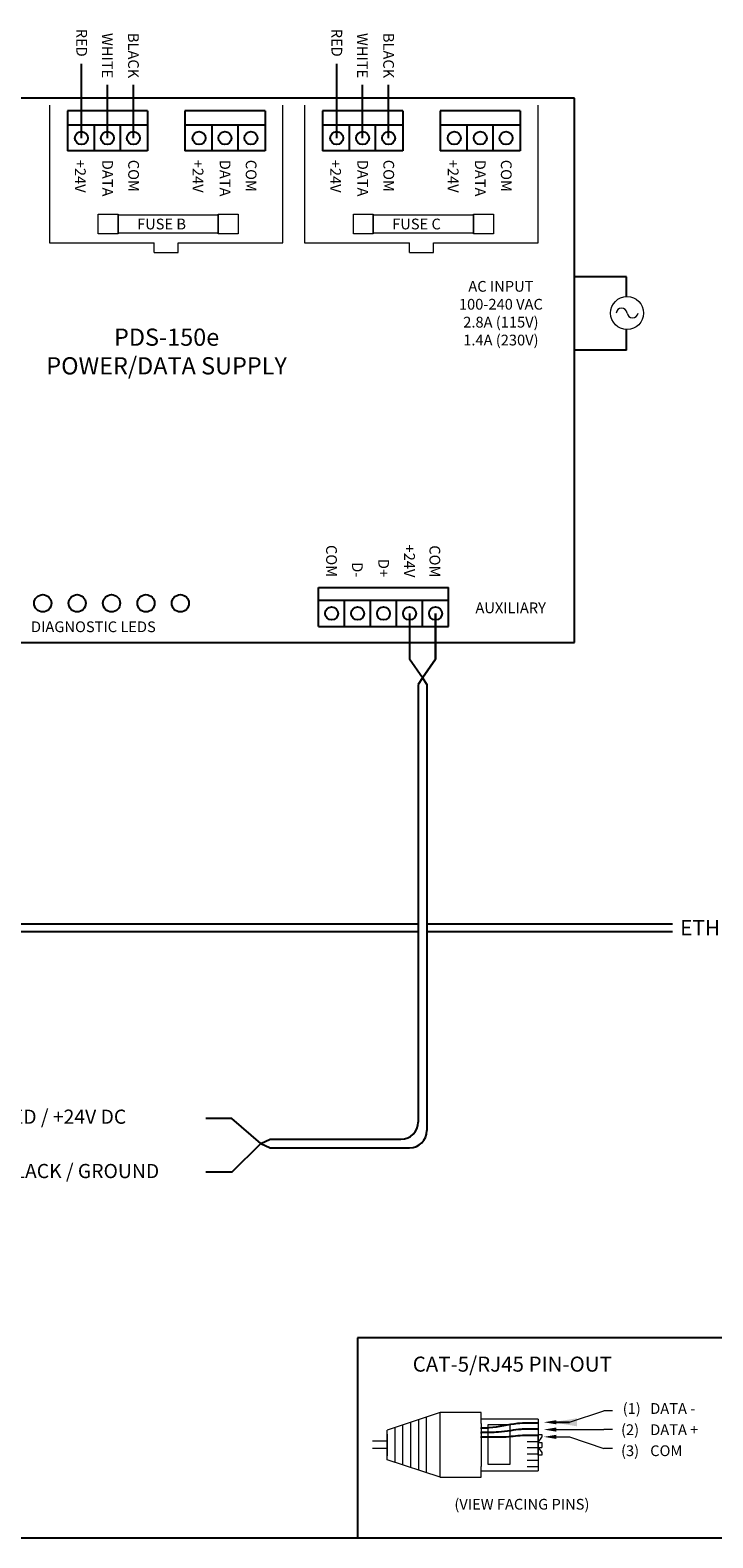
# Model space of a CAD drawing. Units: inches. Extents: x 34 to 55.8, y 6.6 to 23.3.
# Drawn here: x 40.4 to 45.3, y 6.6 to 17.6 of the extents above; entities that cross this region are included whole.
import ezdxf
from ezdxf.enums import TextEntityAlignment as Align

# ---------------------------------------------------------------- set-up
doc = ezdxf.new("R2010")
doc.units = ezdxf.units.IN
doc.header["$MEASUREMENT"] = 0
doc.dimstyles.get("Standard").update_dxf_attribs({"dimtxt": 0.18, "dimasz": 0.18, "dimexe": 0.18, "dimexo": 0.0625, "dimgap": 0.09, "dimtad": 0, "dimtih": 1, "dimtoh": 1, "dimdec": 4, "dimzin": 0, "dimdsep": 46, "dimtxsty": 'Standard', "dimcen": 0.09, "dimadec": 0, "dimazin": 0, "dimtfac": 1, "dimtdec": 4, "dimtofl": 0, "dimtmove": 0, "dimatfit": 3, "dimfxl": 1, "dimtolj": 1, "dimtzin": 0, "dimarcsym": 0})

msp = doc.modelspace()

# ---------------------------------------------------------------- linework, layer by layer
at = {"color": 1}
for p, q in [((40.74, 16.814), (40.74, 17.353)), ((42.595, 16.814), (42.595, 17.353)), ((43.124, 13.358), (43.124, 13.026)), ((43.219, 12.889), (43.124, 13.026)), ((41.834, 9.686), (41.644, 9.686)), ((42.043, 9.504), (41.834, 9.686))]:
    msp.add_line(p, q, dxfattribs=at)
at = {"color": 7, "linetype": 'Continuous'}
for p, q in [((44.323, 17.103), (38.373, 17.103)), ((44.323, 13.146), (44.323, 17.103)), ((41.221, 17.011), (40.638, 17.011)), ((40.638, 17.011), (40.638, 16.72)), ((41.221, 17.011), (41.221, 16.72)), ((42.075, 17.011), (41.492, 17.011)), ((41.492, 17.011), (41.492, 16.72)), ((42.075, 17.011), (42.075, 16.72)), ((43.075, 17.011), (42.492, 17.011)), ((42.492, 17.011), (42.492, 16.72)), ((43.075, 17.011), (43.075, 16.72)), ((43.929, 17.011), (43.346, 17.011)), ((43.346, 17.011), (43.346, 16.72)), ((43.929, 17.011), (43.929, 16.72)), ((41.221, 16.72), (40.638, 16.72)), ((42.075, 16.72), (41.492, 16.72)), ((43.075, 16.72), (42.492, 16.72)), ((43.929, 16.72), (43.346, 16.72)), ((42.463, 13.547), (43.407, 13.547)), ((42.463, 13.264), (43.407, 13.264)), ((38.373, 13.146), (44.323, 13.146))]:
    msp.add_line(p, q, dxfattribs=at)
for p, q in [((40.929, 16.814), (40.929, 17.2)), ((41.118, 16.814), (41.118, 17.2)), ((42.783, 16.814), (42.783, 17.2)), ((42.972, 16.814), (42.972, 17.2)), ((41.221, 16.908), (40.638, 16.908)), ((40.835, 16.72), (40.835, 16.908)), ((41.024, 16.72), (41.024, 16.908)), ((42.075, 16.908), (41.492, 16.908)), ((41.689, 16.72), (41.689, 16.908)), ((41.878, 16.72), (41.878, 16.908)), ((43.075, 16.908), (42.492, 16.908)), ((42.689, 16.72), (42.689, 16.908)), ((42.878, 16.72), (42.878, 16.908)), ((43.929, 16.908), (43.346, 16.908)), ((43.543, 16.72), (43.543, 16.908)), ((43.732, 16.72), (43.732, 16.908)), ((44.701, 15.806), (44.323, 15.806)), ((44.701, 15.662), (44.701, 15.806)), ((44.701, 15.271), (44.701, 15.422)), ((44.701, 15.271), (44.323, 15.271)), ((42.463, 13.264), (42.463, 13.547)), ((43.407, 13.264), (43.407, 13.547)), ((43.407, 13.453), (42.463, 13.453)), ((42.652, 13.264), (42.652, 13.453)), ((42.841, 13.264), (42.841, 13.453)), ((43.03, 13.264), (43.03, 13.453)), ((43.219, 13.264), (43.219, 13.453)), ((43.313, 13.026), (43.313, 13.358)), ((43.313, 13.358), (43.313, 13.026)), ((43.219, 12.889), (43.313, 13.026)), ((43.313, 13.026), (43.219, 12.889)), ((43.219, 12.889), (43.187, 12.842)), ((43.187, 12.842), (43.187, 9.66)), ((43.219, 12.889), (43.25, 12.842)), ((43.25, 12.842), (43.25, 9.598)), ((43.112, 11.102), (43.187, 11.102)), ((43.25, 11.102), (45.034, 11.102)), ((43.112, 11.047), (43.187, 11.047)), ((43.25, 11.047), (45.034, 11.047)), ((41.834, 9.297), (42.043, 9.504)), ((42.043, 9.504), (42.111, 9.535)), ((42.043, 9.504), (42.111, 9.473)), ((42.111, 9.535), (42.38, 9.535)), ((42.111, 9.473), (42.38, 9.473)), ((42.38, 9.535), (42.778, 9.535)), ((42.38, 9.473), (42.736, 9.473)), ((42.736, 9.473), (43.125, 9.473)), ((42.778, 9.535), (43.062, 9.535)), ((41.834, 9.297), (41.644, 9.297)), ((45.437, 8.092), (42.746, 8.092)), ((42.746, 8.092), (42.746, 6.638)), ((34.01, 6.638), (55.825, 6.638))]:
    msp.add_line(p, q)
at = {"lineweight": 13}
for p, q in [((40.508, 17.053), (40.508, 16.053)), ((42.204, 16.053), (42.204, 17.053)), ((42.362, 17.053), (42.362, 16.053)), ((44.059, 16.053), (44.059, 17.053)), ((40.508, 16.053), (41.269, 16.053)), ((41.269, 15.983), (41.269, 16.053)), ((41.443, 16.053), (42.204, 16.053)), ((41.443, 15.983), (41.443, 16.053)), ((42.362, 16.053), (43.123, 16.053)), ((43.123, 15.983), (43.123, 16.053)), ((43.298, 16.053), (44.059, 16.053)), ((43.298, 15.983), (43.298, 16.053)), ((41.269, 15.983), (41.443, 15.983)), ((43.123, 15.983), (43.298, 15.983)), ((43.347, 7.548), (42.961, 7.421)), ((43.076, 7.168), (43.076, 7.459)), ((43.133, 7.149), (43.133, 7.478)), ((43.191, 7.13), (43.191, 7.496)), ((43.248, 7.111), (43.248, 7.515)), ((43.347, 7.079), (43.347, 7.548)), ((43.645, 7.548), (43.347, 7.548)), ((43.645, 7.469), (43.645, 7.548)), ((43.645, 7.469), (43.645, 7.515)), ((44.06, 7.501), (43.645, 7.501)), ((44.06, 7.473), (43.98, 7.473)), ((44.06, 7.472), (43.98, 7.472)), ((42.961, 7.205), (42.961, 7.421)), ((43.019, 7.187), (43.019, 7.44)), ((44.06, 7.428), (43.98, 7.428)), ((44.06, 7.427), (43.98, 7.427)), ((44.06, 7.382), (43.98, 7.382)), ((44.06, 7.381), (43.98, 7.381)), ((42.961, 7.34), (42.854, 7.34)), ((42.961, 7.287), (42.854, 7.287)), ((44.06, 7.337), (43.98, 7.337)), ((44.06, 7.291), (43.98, 7.291)), ((44.06, 7.246), (43.98, 7.246)), ((43.347, 7.079), (42.961, 7.205)), ((43.645, 7.079), (43.645, 7.157)), ((43.645, 7.112), (43.645, 7.15)), ((43.645, 7.126), (44.06, 7.126)), ((44.06, 7.2), (43.98, 7.2)), ((44.06, 7.154), (43.98, 7.154)), ((43.347, 7.079), (43.645, 7.079))]:
    msp.add_line(p, q, dxfattribs=at)
at = {"linetype": 'Continuous'}
for p, q in [((36.933, 11.102), (43.112, 11.102)), ((36.933, 11.047), (43.112, 11.047))]:
    msp.add_line(p, q, dxfattribs=at)
at = {"lineweight": 13, "ltscale": 0.05}
for p, q in [((43.645, 7.469), (43.645, 7.157)), ((44.06, 7.501), (44.06, 7.126)), ((44.06, 7.466), (44.06, 7.477)), ((42.961, 7.392), (42.961, 7.234)), ((43.645, 7.43), (43.645, 7.441)), ((43.645, 7.397), (43.645, 7.409)), ((43.645, 7.364), (43.645, 7.375)), ((44.06, 7.421), (44.06, 7.432)), ((44.06, 7.375), (44.06, 7.387)), ((44.06, 7.332), (44.086, 7.369)), ((44.06, 7.332), (44.086, 7.332)), ((44.06, 7.294), (44.086, 7.294)), ((44.06, 7.294), (44.086, 7.258))]:
    msp.add_line(p, q, dxfattribs=at)
at = {"lineweight": 0, "ltscale": 0.05}
for p, q in [((44.286, 7.478), (44.536, 7.56)), ((44.598, 7.56), (44.536, 7.56)), ((44.286, 7.372), (44.536, 7.287)), ((44.598, 7.425), (44.536, 7.425)), ((44.598, 7.287), (44.536, 7.287))]:
    msp.add_line(p, q, dxfattribs=at)
at = {"lineweight": 13}
for points in [[(40.862, 16.26), (41.007, 16.26), (41.007, 16.118), (40.862, 16.118)], [(41.007, 16.256), (41.734, 16.256), (41.734, 16.123), (41.007, 16.123)], [(41.734, 16.26), (41.879, 16.26), (41.879, 16.118), (41.734, 16.118)], [(42.716, 16.26), (42.861, 16.26), (42.861, 16.118), (42.716, 16.118)], [(42.861, 16.256), (43.588, 16.256), (43.588, 16.123), (42.861, 16.123)], [(43.588, 16.26), (43.734, 16.26), (43.734, 16.118), (43.588, 16.118)]]:
    msp.add_lwpolyline(points, close=True, dxfattribs=at)
at = {"lineweight": 13, "ltscale": 0.05}
msp.add_lwpolyline([(43.695, 7.462), (43.852, 7.462), (43.852, 7.171), (43.695, 7.171)], close=True, dxfattribs=at)
at = {"lineweight": 13}
msp.add_lwpolyline([(44.19, 7.478), (44.286, 7.478)], dxfattribs=at)
at = {"lineweight": 13, "ltscale": 0.05}
for points in [[(44.086, 7.258), (44.086, 7.238), (44.06, 7.238), (44.06, 7.389), (44.086, 7.389), (44.086, 7.369)], [(44.086, 7.332), (44.086, 7.294)]]:
    msp.add_lwpolyline(points, dxfattribs=at)
at = {"lineweight": 0}
for points in [[(44.19, 7.425), (44.536, 7.425)], [(44.19, 7.372), (44.286, 7.372)]]:
    msp.add_lwpolyline(points, dxfattribs=at)
for centre in [(40.74, 16.814), (40.929, 16.814), (41.118, 16.814), (41.595, 16.814), (41.783, 16.814), (41.972, 16.814), (42.595, 16.814), (42.783, 16.814), (42.972, 16.814), (43.449, 16.814), (43.638, 16.814), (43.826, 16.814), (42.558, 13.358), (42.747, 13.358), (42.935, 13.358), (43.124, 13.358), (43.313, 13.358)]:
    msp.add_circle(centre, 0.0472)
at = {"lineweight": 13}
msp.add_circle((44.705, 15.542), 0.12, dxfattribs=at)
at = {"linetype": 'Continuous'}
for centre in [(40.459, 13.432), (40.709, 13.432), (40.959, 13.432), (41.209, 13.432), (41.459, 13.432)]:
    msp.add_circle(centre, 0.0625, dxfattribs=at)
at = {"lineweight": 13}
for centre, radius, start, end in [((44.665, 15.538), 0.0399, 5.1746, 174.8254), ((44.745, 15.546), 0.0402, 185.5441, 354.4559)]:
    msp.add_arc(centre, radius, start, end, dxfattribs=at)
for centre, end in [((43.062, 9.66), 360), ((43.125, 9.598), 0)]:
    msp.add_arc(centre, 0.125, 270, end)
at = {"ltscale": 0.05}
for points, knots in [([(44.06, 7.471), (44.009, 7.472), (43.889, 7.475), (43.753, 7.436), (43.664, 7.435), (43.645, 7.435)], [0.0020353, 0.0020353, 0.0020353, 0.0020353, 0.1339867, 0.3134791, 0.3647811, 0.3647811, 0.3647811, 0.3647811]), ([(44.06, 7.427), (43.986, 7.428), (43.959, 7.429), (43.889, 7.423), (43.831, 7.41), (43.728, 7.403), (43.686, 7.405), (43.645, 7.403)], [0, 0, 0, 0, 0.0985956, 0.0985956, 0.253178, 0.253178, 0.3615094, 0.3615094, 0.3615094, 0.3615094]), ([(44.06, 7.381), (43.988, 7.383), (43.969, 7.383), (43.921, 7.38), (43.9, 7.378), (43.835, 7.37), (43.785, 7.368), (43.702, 7.369), (43.673, 7.369), (43.645, 7.37)], [0, 0, 0, 0, 0.0715382, 0.0715382, 0.1430765, 0.1430765, 0.2861529, 0.2861529, 0.3609302, 0.3609302, 0.3609302, 0.3609302])]:
    msp.add_open_spline(points, degree=3, knots=knots, dxfattribs=at)
at = {"lineweight": 13}
for points in [[(44.19, 7.493), (44.1, 7.478), (44.19, 7.463)], [(44.19, 7.44), (44.1, 7.425), (44.19, 7.41)], [(44.19, 7.387), (44.1, 7.372), (44.19, 7.357)]]:
    msp.add_solid(points, dxfattribs=at)

# ---------------------------------------------------------------- texts
for s, p in [('RED', (40.703, 17.405)), ('WHITE', (40.889, 17.249)), ('BLACK', (41.079, 17.249)), ('RED', (42.557, 17.405)), ('WHITE', (42.743, 17.249)), ('BLACK', (42.933, 17.249)), ('COM', (42.518, 13.622)), ('+24V', (43.085, 13.62)), ('COM', (43.269, 13.62)), ('D-', (42.706, 13.62)), ('D+', (42.897, 13.622))]:
    msp.add_text(s, height=0.0781, rotation=270, dxfattribs=at).set_placement(p, align=Align.RIGHT)
for s, p in [('+24V', (40.693, 16.656)), ('DATA', (40.891, 16.656)), ('COM', (41.08, 16.656)), ('+24V', (41.548, 16.656)), ('DATA', (41.745, 16.656)), ('COM', (41.934, 16.656)), ('+24V', (42.548, 16.656)), ('DATA', (42.745, 16.656)), ('COM', (42.934, 16.656)), ('+24V', (43.402, 16.656)), ('DATA', (43.599, 16.656)), ('COM', (43.788, 16.656))]:
    msp.add_text(s, height=0.0781, rotation=270, dxfattribs=at).set_placement(p)
for s, height, p in [('FUSE B', 0.0781, (41.144, 16.15)), ('FUSE C', 0.0781, (42.998, 16.15)), ('CAT-5/RJ45 PIN-OUT', 0.10938, (43.147, 7.846)), ('(1)', 0.0781, (44.673, 7.539)), ('DATA -', 0.0781, (44.873, 7.539)), ('(2)', 0.0781, (44.661, 7.385)), ('DATA +', 0.0781, (44.873, 7.385)), ('(3)', 0.0781, (44.661, 7.232)), ('COM', 0.0781, (44.873, 7.232)), ('(VIEW FACING PINS)', 0.07812, (43.45, 6.843))]:
    msp.add_text(s, height=height, dxfattribs=at).set_placement(p)
at = {"linetype": 'Continuous'}
msp.add_text('ETHERNET IN', height=0.11138, dxfattribs=at).set_placement((45.09, 11.017))
at = {"lineweight": 13, "attachment_point": 2}
for s, insert, char_height, width in [('AC INPUT\\P100-240 VAC\\P2.8A (115V)\\P1.4A (230V)', (43.788, 15.775), 0.07812, 0.92188), ('PDS-150e\\PPOWER/DATA SUPPLY', (41.359, 15.429), 0.125, 2.14062), ('AUXILIARY', (43.859, 13.438), 0.0781, 0.71164), ('DIAGNOSTIC LEDS', (40.827, 13.3), 0.07812, 1.28361)]:
    msp.add_mtext(s, dxfattribs=dict(at, insert=insert, char_height=char_height, width=width))
at = {"char_height": 0.10316, "attachment_point": 1}
for s, insert, width in [('RED / +24V DC', (40.145, 9.751), 1.47462), ('BLACK / GROUND', (40.161, 9.356), 1.48373)]:
    msp.add_mtext(s, dxfattribs=dict(at, insert=insert, width=width))

# ---------------------------------------------------------------- leaders
at = {"lineweight": 0}
msp.add_leader([(44.162, 7.478), (44.286, 7.478)], dimstyle='Standard', override={"dimgap": 0.09, "dimtad": 0}, dxfattribs=at)

doc.saveas('drawing.dxf')
